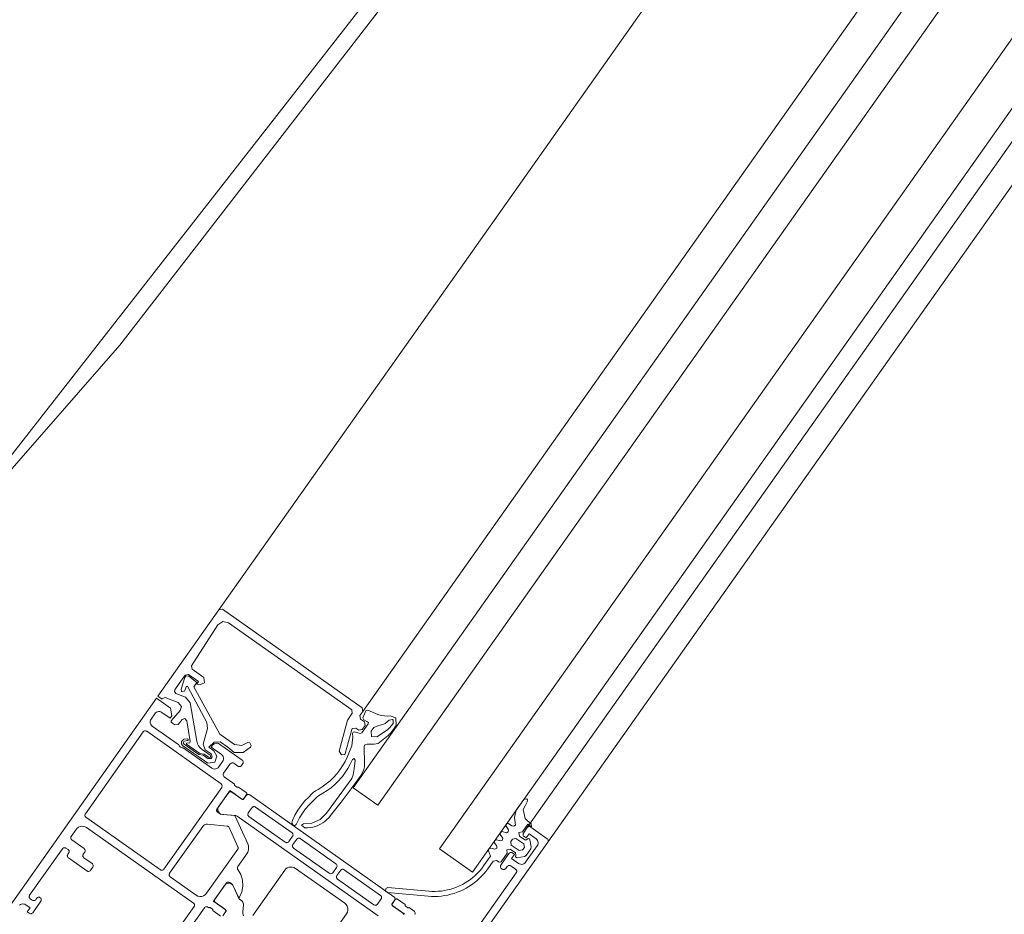
# Model space of a CAD drawing. Units: metres. Extents: x -5.3 to 67.4, y -3.3 to 64.8.
# Drawn here: x 25.1 to 25.3, y 4.7 to 4.9 of the extents above; entities that cross this region are included whole.
import ezdxf

# ---------------------------------------------------------------- set-up
doc = ezdxf.new("R2010")
doc.units = ezdxf.units.M
doc.linetypes.add('KURZGESTRICHELT', pattern=[0.4, 0.2, -0.2])
doc.linetypes.add('VERDECKT', pattern=[9.525, 6.35, -3.175])
doc.layers.add('Standard', color=7, linetype='Continuous', lineweight=25)

msp = doc.modelspace()

# ---------------------------------------------------------------- linework, layer by layer
at = {"layer": 'Standard', "color": 7, "linetype": 'Continuous', "lineweight": 13}
for p, q in [((25.68717, 5.55334), (25.18248, 4.83902)), ((25.72153, 5.54131), (25.20529, 4.81065)), ((25.74842, 5.51006), (25.24373, 4.79574)), ((25.75251, 5.50717), (25.24782, 4.79286)), ((25.13372, 4.77), (25.18248, 4.83902)), ((25.1623, 4.74981), (25.20529, 4.81065)), ((25.19497, 4.72673), (25.24373, 4.79574)), ((25.19905, 4.72384), (25.24782, 4.79286))]:
    msp.add_line(p, q, dxfattribs=at)
for points in [[(25.16529, 4.73117), (25.78309, 5.60556), (25.77819, 5.60902), (25.16039, 4.73463), (25.16529, 4.73117)], [(25.18408, 4.7179), (25.80187, 5.59229), (25.79534, 5.59691), (25.17754, 4.72251), (25.18408, 4.7179)], [(25.12583, 4.75537), (25.12698, 4.75701), (25.12768, 4.75713), (25.12964, 4.75574), (25.12929, 4.75525), (25.13002, 4.75519), (25.13083, 4.75552), (25.13072, 4.75657), (25.12841, 4.7582), (25.12828, 4.75888), (25.13352, 4.76701), (25.13449, 4.76767), (25.13564, 4.76742), (25.16009, 4.75014), (25.16021, 4.74945), (25.1593, 4.74816), (25.15927, 4.74806), (25.15759, 4.74191), (25.15804, 4.74118), (25.15873, 4.74129), (25.15881, 4.74146), (25.16012, 4.74625), (25.1602, 4.74642), (25.16089, 4.74652), (25.16151, 4.74608), (25.1622, 4.7462), (25.16278, 4.74702), (25.16266, 4.74772), (25.16184, 4.74829), (25.16172, 4.74899), (25.1623, 4.74981), (25.16218, 4.7505), (25.13441, 4.77012), (25.13372, 4.77), (25.1216, 4.75285), (25.12241, 4.75228), (25.12248, 4.75237), (25.12306, 4.75255), (25.12561, 4.75162), (25.12626, 4.7508), (25.12602, 4.75003), (25.12423, 4.74792), (25.12424, 4.74768), (25.12496, 4.74717), (25.12564, 4.74725), (25.12644, 4.74822), (25.12696, 4.74838), (25.12731, 4.74798), (25.12803, 4.74381), (25.12794, 4.74361), (25.12727, 4.74352), (25.12727, 4.74333), (25.12995, 4.74144), (25.13081, 4.74132), (25.13167, 4.74072), (25.13187, 4.74067), (25.13204, 4.74076), (25.13207, 4.74095), (25.13196, 4.74112), (25.13036, 4.74225), (25.12998, 4.74257), (25.12965, 4.74295), (25.12946, 4.74339), (25.12934, 4.74389), (25.12803, 4.75152), (25.12707, 4.75267), (25.12518, 4.75337), (25.12486, 4.75378), (25.12495, 4.75412), (25.12583, 4.75537)], [(25.13145, 4.74643), (25.1306, 4.7433), (25.13098, 4.74222), (25.13217, 4.74138), (25.13238, 4.74077), (25.13218, 4.74049), (25.13153, 4.74048), (25.13059, 4.74115), (25.12972, 4.74127), (25.12679, 4.74334), (25.12664, 4.74357), (25.12674, 4.74383), (25.12687, 4.7439), (25.12748, 4.74401), (25.12759, 4.74406), (25.12763, 4.7443), (25.12742, 4.7444), (25.12675, 4.74428), (25.12626, 4.74382), (25.12626, 4.74341), (25.12646, 4.74308), (25.13152, 4.73951), (25.13291, 4.73975), (25.1333, 4.74095), (25.13268, 4.742), (25.13169, 4.7427), (25.13274, 4.74374), (25.13396, 4.74379), (25.13549, 4.74271), (25.13671, 4.74165), (25.13854, 4.74164), (25.14001, 4.74269), (25.14013, 4.74307), (25.13983, 4.74356), (25.13945, 4.74363), (25.13823, 4.74302), (25.13681, 4.74324), (25.1339, 4.7453), (25.12872, 4.75468), (25.12932, 4.75558), (25.12771, 4.75685), (25.12717, 4.75686), (25.12695, 4.75658), (25.12619, 4.75426), (25.12627, 4.7538), (25.12642, 4.75371), (25.12686, 4.75384), (25.12694, 4.75399), (25.12718, 4.7547), (25.12724, 4.75479), (25.12746, 4.75481), (25.12754, 4.75473), (25.13128, 4.74761), (25.13145, 4.74643)], [(25.16263, 4.73878), (25.16266, 4.73931), (25.16259, 4.74282), (25.16269, 4.74316), (25.16317, 4.74334), (25.16385, 4.7433), (25.16454, 4.74333), (25.16536, 4.74346), (25.16733, 4.74501), (25.16793, 4.74564), (25.1689, 4.74701), (25.16886, 4.74855), (25.16776, 4.74894), (25.16719, 4.74889), (25.1666, 4.74891), (25.16603, 4.749), (25.16547, 4.74915), (25.16493, 4.74936), (25.16419, 4.74969), (25.1633, 4.75007), (25.16293, 4.74993), (25.16232, 4.74855), (25.16247, 4.74817), (25.16325, 4.74778), (25.16342, 4.74759), (25.16337, 4.74733), (25.16211, 4.74555), (25.16178, 4.74543), (25.16062, 4.74576), (25.16037, 4.74571), (25.16023, 4.74544), (25.16029, 4.7448), (25.16009, 4.74295), (25.15919, 4.74073), (25.15876, 4.73984), (25.15827, 4.739), (25.15773, 4.73819), (25.15713, 4.73743), (25.15648, 4.7367), (25.15578, 4.73602), (25.15504, 4.7354), (25.15425, 4.73482), (25.15343, 4.7343), (25.15292, 4.73401), (25.15245, 4.73368), (25.15201, 4.73329), (25.15161, 4.73287), (25.15079, 4.73204), (25.15004, 4.73115), (25.14938, 4.7302), (25.14881, 4.72918), (25.14832, 4.72813), (25.1482, 4.72761), (25.14844, 4.72724), (25.14879, 4.72718), (25.14909, 4.72736), (25.14928, 4.72773), (25.14975, 4.7287), (25.1503, 4.72962), (25.15093, 4.73049), (25.15165, 4.73129), (25.15242, 4.73203), (25.15284, 4.73248), (25.15332, 4.73289), (25.15383, 4.73325), (25.15437, 4.73355), (25.15519, 4.73408), (25.15598, 4.73465), (25.15672, 4.73529), (25.15742, 4.73596), (25.15807, 4.73668), (25.15824, 4.73689), (25.1588, 4.73767), (25.15931, 4.73849), (25.15976, 4.73933), (25.16015, 4.74011), (25.16022, 4.74028), (25.16057, 4.74045), (25.16079, 4.74013), (25.16074, 4.73955), (25.16057, 4.73839), (25.16039, 4.73724), (25.16009, 4.7365), (25.15511, 4.72958), (25.15383, 4.72834), (25.1522, 4.72762), (25.15052, 4.72752), (25.15009, 4.72721), (25.15077, 4.72669), (25.15131, 4.72669), (25.15184, 4.72673), (25.15237, 4.72682), (25.15289, 4.72697), (25.15339, 4.72716), (25.15388, 4.72739), (25.15434, 4.72766), (25.15477, 4.72797), (25.15518, 4.72832), (25.15556, 4.7287), (25.15589, 4.72912), (25.15797, 4.73176), (25.15999, 4.73443), (25.16194, 4.73716), (25.16206, 4.73734), (25.16233, 4.73779), (25.16252, 4.73828), (25.16263, 4.73878)], [(25.11866, 4.74575), (25.10718, 4.72949), (25.10712, 4.72939), (25.10709, 4.72929), (25.10709, 4.72918), (25.1071, 4.72906), (25.10715, 4.72896), (25.10721, 4.72887), (25.1073, 4.7288), (25.12208, 4.71835), (25.12219, 4.71829), (25.12232, 4.71826), (25.12245, 4.71827), (25.12258, 4.71831), (25.12269, 4.71838), (25.12278, 4.71847), (25.13426, 4.73472), (25.13432, 4.73484), (25.13435, 4.73497), (25.13434, 4.7351), (25.1343, 4.73522), (25.13423, 4.73533), (25.13414, 4.73542), (25.11936, 4.74587), (25.11926, 4.74592), (25.11915, 4.74595), (25.11904, 4.74596), (25.11893, 4.74594), (25.11882, 4.74589), (25.11873, 4.74583), (25.11866, 4.74575)], [(25.19567, 4.72252), (25.19575, 4.72289), (25.1955, 4.72434), (25.19541, 4.72452), (25.19513, 4.72458), (25.19471, 4.72426), (25.19449, 4.72431), (25.19343, 4.72506), (25.19331, 4.72576), (25.194, 4.72588), (25.1951, 4.72743), (25.19583, 4.72691), (25.19574, 4.72747), (25.19493, 4.72814), (25.19458, 4.72852), (25.19417, 4.73031), (25.19454, 4.73106), (25.19497, 4.73184), (25.19503, 4.73227), (25.19488, 4.73244), (25.19428, 4.73234), (25.19277, 4.73019), (25.19245, 4.72873), (25.19264, 4.72724), (25.19231, 4.72702), (25.19193, 4.7271), (25.19126, 4.72757), (25.19079, 4.7274), (25.19076, 4.72701), (25.19124, 4.7263), (25.1912, 4.7259), (25.19084, 4.72573), (25.19001, 4.72595), (25.18964, 4.72578), (25.18961, 4.72537), (25.19009, 4.72467), (25.19005, 4.72427), (25.18968, 4.7241), (25.18886, 4.72431), (25.18849, 4.72414), (25.18845, 4.72374), (25.18893, 4.72303), (25.18889, 4.72263), (25.18853, 4.72246), (25.1877, 4.72268), (25.18734, 4.72251), (25.1873, 4.72211), (25.18766, 4.72106), (25.1863, 4.71913), (25.18592, 4.71863), (25.18552, 4.71815), (25.18509, 4.71769), (25.18465, 4.71725), (25.18417, 4.71683), (25.18367, 4.71644), (25.18316, 4.71608), (25.18263, 4.71574), (25.18208, 4.71543), (25.18152, 4.71516), (25.18094, 4.71492), (25.18036, 4.71469), (25.17976, 4.7145), (25.17915, 4.71435), (25.17854, 4.71423), (25.17791, 4.71414), (25.17728, 4.71409), (25.17665, 4.71406), (25.17603, 4.71406), (25.1754, 4.71411), (25.16729, 4.71485), (25.16684, 4.71464), (25.16679, 4.71414), (25.1672, 4.71385), (25.17531, 4.71311), (25.17595, 4.71307), (25.17661, 4.71306), (25.17726, 4.71308), (25.1779, 4.71314), (25.17854, 4.71322), (25.17918, 4.71334), (25.17981, 4.71349), (25.18043, 4.71366), (25.18104, 4.71388), (25.18164, 4.71412), (25.18224, 4.71439), (25.1828, 4.71469), (25.18337, 4.71502), (25.18391, 4.71538), (25.18443, 4.71576), (25.18494, 4.71617), (25.18542, 4.7166), (25.18588, 4.71706), (25.18632, 4.71753), (25.18673, 4.71804), (25.18711, 4.71855), (25.18819, 4.72007), (25.18888, 4.72019), (25.18937, 4.71985), (25.18979, 4.71992), (25.191, 4.72163), (25.19088, 4.72233), (25.19158, 4.72245), (25.19264, 4.7217), (25.19271, 4.72128), (25.19262, 4.72091), (25.19295, 4.72073), (25.1944, 4.72098), (25.19473, 4.72118), (25.19567, 4.72252)], [(25.1469, 4.72383), (25.147, 4.72378), (25.14711, 4.72375), (25.14722, 4.72374), (25.14733, 4.72376), (25.14743, 4.72381), (25.14752, 4.72387), (25.1476, 4.72395), (25.14835, 4.72502), (25.1484, 4.72511), (25.14843, 4.72522), (25.14844, 4.72533), (25.14842, 4.72544), (25.14838, 4.72555), (25.14831, 4.72564), (25.14823, 4.72571), (25.141, 4.73082), (25.1409, 4.73087), (25.14079, 4.7309), (25.14068, 4.73091), (25.14057, 4.73089), (25.14047, 4.73085), (25.14038, 4.73078), (25.1403, 4.7307), (25.13955, 4.72964), (25.1395, 4.72954), (25.13947, 4.72943), (25.13946, 4.72932), (25.13948, 4.72921), (25.13952, 4.72911), (25.13959, 4.72902), (25.13967, 4.72894), (25.1469, 4.72383)], [(25.1375, 4.72294), (25.13574, 4.72676), (25.13567, 4.72687), (25.13557, 4.72696), (25.13546, 4.72702), (25.13533, 4.72705), (25.13142, 4.72741), (25.13121, 4.72741), (25.13101, 4.72736), (25.13082, 4.72727), (25.13065, 4.72715), (25.13051, 4.72699), (25.12392, 4.71766), (25.12386, 4.71757), (25.12383, 4.71746), (25.12383, 4.71735), (25.12385, 4.71724), (25.12389, 4.71713), (25.12396, 4.71704), (25.12404, 4.71697), (25.12918, 4.71333), (25.12953, 4.71315), (25.12991, 4.71306), (25.1303, 4.71308), (25.13068, 4.71319), (25.13101, 4.7134), (25.13127, 4.71369), (25.13746, 4.72244), (25.13751, 4.72253), (25.13754, 4.72263), (25.13755, 4.72274), (25.13754, 4.72284), (25.1375, 4.72294)], [(25.14853, 4.72268), (25.15564, 4.71766), (25.15575, 4.7176), (25.15588, 4.71757), (25.15601, 4.71758), (25.15614, 4.71761), (25.15625, 4.71768), (25.15634, 4.71778), (25.15709, 4.71884), (25.15714, 4.71894), (25.15717, 4.71905), (25.15718, 4.71916), (25.15716, 4.71927), (25.15711, 4.71937), (25.15705, 4.71946), (25.15697, 4.71954), (25.14986, 4.72456), (25.14976, 4.72461), (25.14966, 4.72464), (25.14954, 4.72465), (25.14943, 4.72463), (25.14933, 4.72459), (25.14924, 4.72452), (25.14916, 4.72444), (25.14841, 4.72338), (25.14836, 4.72328), (25.14833, 4.72317), (25.14832, 4.72306), (25.14834, 4.72295), (25.14839, 4.72285), (25.14845, 4.72276), (25.14853, 4.72268)], [(25.19168, 4.72397), (25.19202, 4.72446), (25.19272, 4.72458), (25.19427, 4.72349), (25.19439, 4.72279), (25.19405, 4.7223), (25.19335, 4.72218), (25.1918, 4.72328), (25.19168, 4.72397)], [(25.15715, 4.7172), (25.1571, 4.71711), (25.15707, 4.717), (25.15706, 4.71689), (25.15708, 4.71678), (25.15712, 4.71667), (25.15719, 4.71658), (25.15727, 4.71651), (25.1645, 4.7114), (25.1646, 4.71135), (25.16471, 4.71131), (25.16482, 4.71131), (25.16493, 4.71133), (25.16503, 4.71137), (25.16512, 4.71144), (25.1652, 4.71152), (25.16595, 4.71258), (25.166, 4.71268), (25.16603, 4.71279), (25.16604, 4.7129), (25.16602, 4.71301), (25.16598, 4.71311), (25.16591, 4.7132), (25.16583, 4.71328), (25.1586, 4.71838), (25.1585, 4.71844), (25.15839, 4.71847), (25.15828, 4.71848), (25.15817, 4.71846), (25.15807, 4.71841), (25.15798, 4.71835), (25.1579, 4.71826), (25.15715, 4.7172)]]:
    msp.add_lwpolyline(points, close=True, dxfattribs=at)
for points in [[(25.08986, 4.70793), (25.12131, 4.75244), (25.12409, 4.75048), (25.12435, 4.74895), (25.124, 4.74846), (25.12237, 4.74961), (25.12217, 4.74972), (25.12196, 4.74978), (25.12174, 4.74979), (25.12151, 4.74976), (25.12131, 4.74967), (25.12113, 4.74954), (25.12098, 4.74937), (25.12098, 4.74937), (25.12023, 4.74831), (25.12012, 4.74811), (25.12006, 4.7479), (25.12005, 4.74768), (25.12008, 4.74746), (25.12017, 4.74725), (25.1203, 4.74707), (25.12047, 4.74692), (25.12578, 4.74317), (25.12583, 4.74299), (25.12593, 4.74284), (25.12607, 4.74271), (25.12623, 4.74263), (25.12641, 4.74259), (25.12659, 4.74259), (25.13231, 4.73855), (25.13254, 4.73843), (25.13279, 4.73837), (25.13306, 4.73838), (25.1333, 4.73846), (25.13353, 4.7386), (25.1337, 4.73879), (25.13445, 4.73985), (25.13457, 4.74008), (25.13463, 4.74034), (25.13462, 4.7406), (25.13454, 4.74085), (25.1344, 4.74107), (25.13421, 4.74125), (25.13217, 4.74269), (25.13246, 4.7431), (25.13261, 4.74326), (25.13279, 4.74339), (25.133, 4.74348), (25.13322, 4.74352), (25.13344, 4.74351), (25.13366, 4.74344), (25.13385, 4.74334), (25.13835, 4.74016), (25.13843, 4.74009), (25.13849, 4.74), (25.13854, 4.73989), (25.13856, 4.73978), (25.13855, 4.73967), (25.13852, 4.73956), (25.13847, 4.73947), (25.13818, 4.73906), (25.13809, 4.73896), (25.13798, 4.73889), (25.13785, 4.73885), (25.13772, 4.73885), (25.1376, 4.73888), (25.13748, 4.73894), (25.13666, 4.73951), (25.13655, 4.73958), (25.13642, 4.7396), (25.13629, 4.7396), (25.13617, 4.73956), (25.13606, 4.73949), (25.13597, 4.73939), (25.13464, 4.73752), (25.13458, 4.7374), (25.13455, 4.73727), (25.13455, 4.73714), (25.13459, 4.73702), (25.13466, 4.73691), (25.13476, 4.73682), (25.1368, 4.73538), (25.13679, 4.73531), (25.13679, 4.73523), (25.13681, 4.73516), (25.13685, 4.7351), (25.13691, 4.73506), (25.13728, 4.73479), (25.13734, 4.73476), (25.13741, 4.73474), (25.13748, 4.73474), (25.13755, 4.73476), (25.13762, 4.7348), (25.13915, 4.73371), (25.13921, 4.73366), (25.13925, 4.7336), (25.13927, 4.73352), (25.13928, 4.73344), (25.13926, 4.73337), (25.13922, 4.7333), (25.13866, 4.7325), (25.13861, 4.73245), (25.13856, 4.73241), (25.1385, 4.73238), (25.13843, 4.73237), (25.13836, 4.73237), (25.1383, 4.73239), (25.13824, 4.73242), (25.13599, 4.73402), (25.13596, 4.73403), (25.13594, 4.73404), (25.13591, 4.73404), (25.13588, 4.73403), (25.13586, 4.73402), (25.13584, 4.73401), (25.13582, 4.73399), (25.13334, 4.73048), (25.13328, 4.73038), (25.13325, 4.73027), (25.13325, 4.73016), (25.13327, 4.73005), (25.13331, 4.72994), (25.13337, 4.72985), (25.13346, 4.72978), (25.13403, 4.72938), (25.13674, 4.72913), (25.13679, 4.72911), (25.13684, 4.72909), (25.13688, 4.72906), (25.13691, 4.72901), (25.13944, 4.72352), (25.13957, 4.72312), (25.13962, 4.7227), (25.13959, 4.72229), (25.13946, 4.72189), (25.13926, 4.72152), (25.13747, 4.71899), (25.13741, 4.71888), (25.13738, 4.71876), (25.13738, 4.71863), (25.13741, 4.71851), (25.13748, 4.7184), (25.13806, 4.7174), (25.1384, 4.71629), (25.13848, 4.71513), (25.13828, 4.71399), (25.13783, 4.71292), (25.13781, 4.71289), (25.13778, 4.71287), (25.13775, 4.71286), (25.13772, 4.71285), (25.13769, 4.71285), (25.13766, 4.71286), (25.13763, 4.71288), (25.1376, 4.7129), (25.13758, 4.71293), (25.13643, 4.71544), (25.13586, 4.71584), (25.13576, 4.7159), (25.13565, 4.71593), (25.13554, 4.71593), (25.13543, 4.71591), (25.13532, 4.71587), (25.13523, 4.71581), (25.13516, 4.71572), (25.13268, 4.71221), (25.13266, 4.71218), (25.13266, 4.71215), (25.13266, 4.71212), (25.13267, 4.71209), (25.13268, 4.71206), (25.13271, 4.71204), (25.13496, 4.71045), (25.13501, 4.71041), (25.13505, 4.71035), (25.13507, 4.71029), (25.13509, 4.71022), (25.13508, 4.71016), (25.13506, 4.71009), (25.13503, 4.71003), (25.13447, 4.70923)], [(25.16717, 4.74618), (25.16509, 4.74479), (25.16404, 4.74483), (25.16394, 4.74588), (25.16446, 4.74662), (25.16527, 4.74696), (25.16577, 4.74706), (25.16626, 4.74721), (25.16673, 4.74744), (25.16716, 4.74772), (25.16755, 4.74805), (25.16821, 4.74818), (25.16835, 4.74807), (25.1683, 4.74739), (25.1676, 4.74655), (25.16717, 4.74618)], [(25.16536, 4.7092), (25.13731, 4.72902), (25.13719, 4.72908), (25.13706, 4.72911), (25.13444, 4.72935), (25.13419, 4.72939), (25.13397, 4.7295), (25.13377, 4.72965), (25.13362, 4.72985), (25.13352, 4.73008), (25.13348, 4.73032), (25.13351, 4.73057), (25.13359, 4.73081), (25.13359, 4.73081), (25.1356, 4.73365), (25.13567, 4.73373), (25.13576, 4.73379), (25.13587, 4.73384), (25.13598, 4.73386), (25.13609, 4.73385), (25.1362, 4.73382), (25.1363, 4.73376), (25.13826, 4.73238), (25.13831, 4.73235), (25.13838, 4.73233), (25.13845, 4.73233), (25.13851, 4.73234), (25.13857, 4.73236), (25.13863, 4.7324), (25.13867, 4.73245), (25.13914, 4.73311), (25.13922, 4.7332), (25.13931, 4.73326), (25.13941, 4.73331), (25.13952, 4.73332), (25.13963, 4.73332), (25.13974, 4.73329), (25.13984, 4.73323), (25.16849, 4.71299), (25.16857, 4.71291), (25.16864, 4.71282), (25.16868, 4.71272), (25.1687, 4.71261), (25.16869, 4.7125), (25.16866, 4.71239), (25.16861, 4.71229), (25.16814, 4.71163), (25.16811, 4.71157), (25.16809, 4.71151), (25.16809, 4.71144), (25.1681, 4.71137), (25.16812, 4.71131), (25.16816, 4.71126), (25.16821, 4.71121), (25.17017, 4.70983), (25.17026, 4.70975), (25.17032, 4.70966), (25.17037, 4.70956), (25.17038, 4.70945)], [(25.12637, 4.70761), (25.12879, 4.71104), (25.12885, 4.71115), (25.12888, 4.71128), (25.12887, 4.71141), (25.12883, 4.71154), (25.12876, 4.71165), (25.12867, 4.71174), (25.10743, 4.72674), (25.10714, 4.7269), (25.10682, 4.72699), (25.10648, 4.72701), (25.10615, 4.72695), (25.10584, 4.72683), (25.10557, 4.72663), (25.10534, 4.72638), (25.10436, 4.72499), (25.10431, 4.72489), (25.10428, 4.72479), (25.10427, 4.72467), (25.10429, 4.72456), (25.10433, 4.72446), (25.1044, 4.72437), (25.10448, 4.72429), (25.10693, 4.72256), (25.10703, 4.72247), (25.1071, 4.72236), (25.10714, 4.72224), (25.10714, 4.72211), (25.10711, 4.72198), (25.10705, 4.72187), (25.10676, 4.72146), (25.10671, 4.72136), (25.10668, 4.72125), (25.10667, 4.72114), (25.10669, 4.72103), (25.10674, 4.72093), (25.1068, 4.72084), (25.10688, 4.72076), (25.10852, 4.71961), (25.10861, 4.71952), (25.10868, 4.71941), (25.10872, 4.71928), (25.10873, 4.71915), (25.1087, 4.71903), (25.10864, 4.71891), (25.10818, 4.71826), (25.1081, 4.71817), (25.10801, 4.71811), (25.10791, 4.71806), (25.1078, 4.71805), (25.10768, 4.71805), (25.10758, 4.71808), (25.10748, 4.71814), (25.1038, 4.72073), (25.10372, 4.72081), (25.10365, 4.7209), (25.10361, 4.721), (25.10359, 4.72111), (25.1036, 4.72122), (25.10363, 4.72133), (25.10368, 4.72143), (25.10386, 4.72168), (25.10391, 4.72177), (25.10394, 4.72188), (25.10395, 4.72199), (25.10393, 4.7221), (25.10389, 4.72221), (25.10382, 4.7223), (25.10374, 4.72237), (25.10333, 4.72266), (25.10323, 4.72271), (25.10312, 4.72275), (25.10301, 4.72275), (25.1029, 4.72273), (25.1028, 4.72269), (25.10271, 4.72262), (25.10263, 4.72254), (25.09611, 4.71331), (25.09606, 4.71321), (25.09603, 4.71311), (25.09602, 4.71299), (25.09604, 4.71288), (25.09608, 4.71278), (25.09615, 4.71269), (25.09623, 4.71262), (25.09664, 4.71233), (25.09675, 4.71227), (25.09688, 4.71224), (25.09701, 4.71224), (25.09714, 4.71228), (25.09725, 4.71235), (25.09734, 4.71245), (25.09751, 4.71269), (25.09759, 4.71278), (25.09769, 4.71285), (25.0978, 4.71289), (25.09792, 4.7129), (25.09804, 4.71289), (25.09815, 4.71284), (25.09825, 4.71277), (25.09833, 4.71268), (25.09839, 4.71258), (25.09841, 4.71246), (25.09841, 4.71234), (25.09838, 4.71222), (25.09833, 4.71211), (25.09671, 4.70983), (25.09662, 4.70973), (25.09651, 4.70966), (25.09639, 4.70962), (25.09626, 4.70962), (25.09613, 4.70965), (25.09601, 4.70971), (25.0956, 4.71), (25.09618, 4.71081), (25.09537, 4.71139), (25.09517, 4.7115), (25.09495, 4.71156), (25.09473, 4.71157), (25.09451, 4.71153), (25.0943, 4.71145), (25.09412, 4.71132)], [(25.17597, 4.69117), (25.19905, 4.72384), (25.19911, 4.72396), (25.19914, 4.72408), (25.19914, 4.72421), (25.1991, 4.72434), (25.19903, 4.72445), (25.19893, 4.72454), (25.19567, 4.72685), (25.19555, 4.72691), (25.19542, 4.72694), (25.19529, 4.72693), (25.19517, 4.72689), (25.19506, 4.72682), (25.19497, 4.72673), (25.19422, 4.72566), (25.19416, 4.72555), (25.19413, 4.72542), (25.19414, 4.72529), (25.19417, 4.72517), (25.19424, 4.72506), (25.19434, 4.72497), (25.19475, 4.72468), (25.19533, 4.7255), (25.19671, 4.72451), (25.19688, 4.72437), (25.19701, 4.72418), (25.1971, 4.72398), (25.19713, 4.72376), (25.19712, 4.72353), (25.19706, 4.72332), (25.19695, 4.72312), (25.19464, 4.71985), (25.1945, 4.71969), (25.19431, 4.71956), (25.19411, 4.71947), (25.19389, 4.71943), (25.19366, 4.71945), (25.19345, 4.71951), (25.19325, 4.71961), (25.19186, 4.7206), (25.19244, 4.72141), (25.19203, 4.7217), (25.19192, 4.72176), (25.19179, 4.72179), (25.19166, 4.72179), (25.19153, 4.72175), (25.19142, 4.72168), (25.19133, 4.72158), (25.18972, 4.7193), (25.18966, 4.7192), (25.18963, 4.71909), (25.18963, 4.71898), (25.18965, 4.71887), (25.18969, 4.71876), (25.18975, 4.71867), (25.18984, 4.7186), (25.19, 4.71848), (25.1901, 4.71843), (25.19021, 4.7184), (25.19032, 4.71839), (25.19043, 4.71841), (25.19053, 4.71845), (25.19062, 4.71852), (25.1907, 4.7186), (25.19099, 4.71901), (25.19108, 4.71911), (25.19119, 4.71918), (25.19131, 4.71921), (25.19144, 4.71922), (25.19157, 4.71919), (25.19168, 4.71913), (25.19267, 4.71844), (25.19275, 4.71836), (25.19281, 4.71827), (25.19286, 4.71817), (25.19288, 4.71806), (25.19287, 4.71795), (25.19284, 4.71784), (25.19278, 4.71774), (25.18534, 4.7072)], [(25.15271, 4.70063), (25.15906, 4.70962), (25.15924, 4.70996), (25.15932, 4.71035), (25.15931, 4.71074), (25.15919, 4.71111), (25.15898, 4.71144), (25.1587, 4.71171), (25.1489, 4.71863), (25.1486, 4.71879), (25.14828, 4.71889), (25.14794, 4.71891), (25.14761, 4.71885), (25.1473, 4.71872), (25.14703, 4.71852), (25.1468, 4.71827), (25.14046, 4.70929)], [(25.13858, 4.70924), (25.13849, 4.70965), (25.13848, 4.71007), (25.1386, 4.71133), (25.1386, 4.71154), (25.13855, 4.71175), (25.13846, 4.71194), (25.13834, 4.7121), (25.13818, 4.71224), (25.13785, 4.71247), (25.13776, 4.71256), (25.13769, 4.71267), (25.13658, 4.71507), (25.13646, 4.71528), (25.13629, 4.71547), (25.13608, 4.7156), (25.13584, 4.71567), (25.13559, 4.71569), (25.13535, 4.71564), (25.13512, 4.71554), (25.13493, 4.71538), (25.13292, 4.71254), (25.13287, 4.71244), (25.13284, 4.71233), (25.13283, 4.71222), (25.13285, 4.71211), (25.13289, 4.71201), (25.13296, 4.71192), (25.13304, 4.71184), (25.135, 4.71046), (25.13505, 4.71041), (25.13509, 4.71036), (25.13512, 4.7103), (25.13513, 4.71023), (25.13513, 4.71016), (25.13511, 4.7101), (25.13507, 4.71004), (25.13507, 4.71004), (25.13461, 4.70938)], [(25.17261, 4.70946), (25.17267, 4.70958), (25.1727, 4.70971), (25.1727, 4.70984), (25.17266, 4.70996), (25.17259, 4.71007), (25.17249, 4.71016), (25.17151, 4.71085), (25.17145, 4.71082), (25.17138, 4.7108), (25.17131, 4.71079), (25.17124, 4.71081), (25.17117, 4.71085), (25.1708, 4.71111), (25.17075, 4.71116), (25.17071, 4.71122), (25.17069, 4.71129), (25.17068, 4.71136), (25.17069, 4.71143), (25.16916, 4.71252), (25.1691, 4.71255), (25.16904, 4.71257), (25.16897, 4.71257), (25.1689, 4.71256), (25.16884, 4.71253), (25.16879, 4.71249), (25.16874, 4.71244), (25.16818, 4.71164), (25.16814, 4.71158), (25.16812, 4.71152), (25.16812, 4.71145), (25.16813, 4.71139), (25.16816, 4.71132), (25.1682, 4.71127), (25.16825, 4.71122), (25.1705, 4.70963), (25.17052, 4.70961), (25.17054, 4.70959), (25.17055, 4.70957), (25.17055, 4.70954), (25.17055, 4.70951)], [(25.13405, 4.70916), (25.13251, 4.71024), (25.13253, 4.71032), (25.13252, 4.71039), (25.1325, 4.71046), (25.13246, 4.71052), (25.1324, 4.71057), (25.13203, 4.71083), (25.13197, 4.71086), (25.1319, 4.71088), (25.13183, 4.71088), (25.13176, 4.71086), (25.1317, 4.71082), (25.13153, 4.71094), (25.13142, 4.711), (25.13129, 4.71103), (25.13116, 4.71102), (25.13103, 4.71098), (25.13092, 4.71091), (25.13084, 4.71082), (25.1268, 4.7051)]]:
    msp.add_lwpolyline(points, dxfattribs=at)
at = {"layer": 'Standard', "color": 7, "linetype": 'VERDECKT', "lineweight": 13}
for radius, end in [(6.7, 36.452433), (6.5, 36.452433), (6.7, 2.510014)]:
    msp.add_arc((19.93956, 9.0788), radius, 286.152243, end, dxfattribs=at)
at = {"layer": 'Standard', "color": 7, "linetype": 'Continuous', "lineweight": 13}
msp.add_arc((19.93956, 9.0788), 6.42, 286.152243, 36.452433, dxfattribs=at)
at = {"layer": 'Standard', "color": 7, "linetype": 'KURZGESTRICHELT', "lineweight": 18}
msp.add_arc((19.93956, 9.0788), 6.5, 286.152243, 2.510014, dxfattribs=at)

doc.saveas('drawing.dxf')
